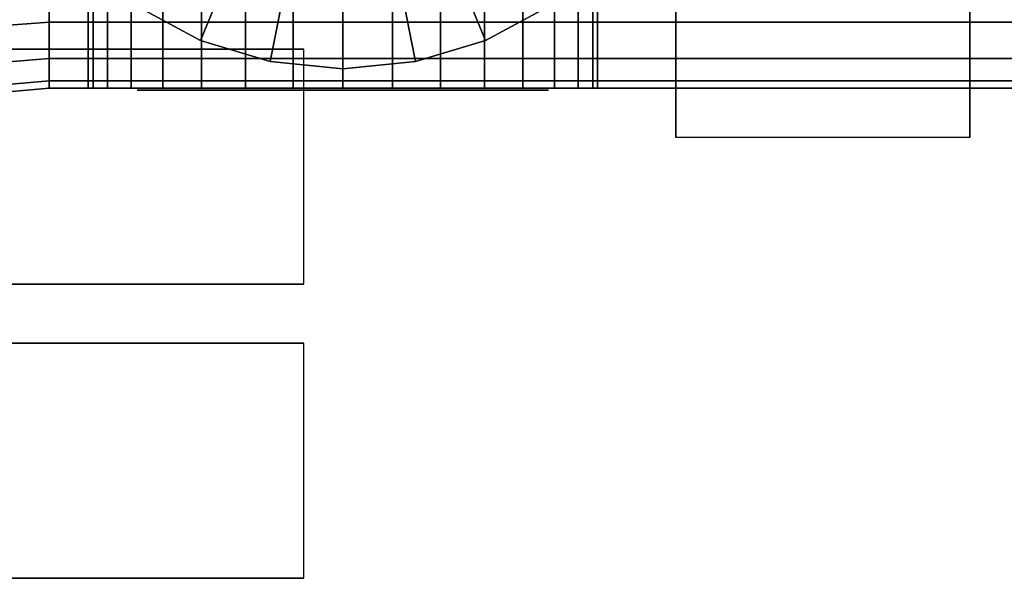
# Model space of a CAD drawing. Extents: x -193 to 193, y -52 to 52.
# Drawn here: x -134 to -84, y -46 to -18 of the extents above; entities that cross this region are included whole.
import ezdxf

# ---------------------------------------------------------------- set-up
doc = ezdxf.new("R2010")
doc.units = 0
doc.header["$LTSCALE"] = 50
doc.layers.get('0').update_dxf_attribs({"linetype": 'CONTINUOUS'})
doc.layers.add('GIACOMINI_R553DK_001', color=7, linetype='CONTINUOUS')

# ---------------------------------------------------------------- blocks, each defined once
blk = doc.blocks.new('QMODEL_595ac374_2360_4e5f_98a4_109d014c81ae')
at = {"color": 23}
for points, invisible_edges in [([(-100.45, -24.01666, -96.950001), (-85.45, -24.01666, -96.950001), (-85.45, -1.5, -83.950001), (-100.45, -1.5, -83.950001)], 1), ([(-100.45, -1.5, -135.950001), (-85.45, -1.5, -135.950001), (-85.45, -24.01666, -122.950001), (-100.45, -24.01666, -122.950001)], 1), ([(-100.45, -1.5, -83.950001), (-100.45, -24.01666, -96.950001), (-100.45, -24.01666, -122.950001), (-100.45, -1.5, -135.950001)], 15), ([(-85.45, -1.5, -83.950001), (-85.45, -24.01666, -96.950001), (-85.45, -24.01666, -122.950001), (-85.45, -1.5, -135.950001)], 15), ([(-100.45, -24.01666, -122.950001), (-85.45, -24.01666, -122.950001), (-85.45, -24.01666, -96.950001), (-100.45, -24.01666, -96.950001)], 1)]:
    blk.add_3dface(points, dxfattribs=dict(at, invisible_edges=invisible_edges))
at = {"color": 1}
for points, invisible_edges in [([(-189.45, -19.5, 102.049999), (-189.45, -31.5, 102.049999), (-119.45, -31.5, 102.049999), (-119.45, -19.5, 102.049999)], 1), ([(-119.45, -19.5, 94.049999), (-119.45, -31.5, 94.049999), (-189.45, -31.5, 94.049999), (-189.45, -19.5, 94.049999)], 1), ([(-119.45, -19.5, 102.049999), (-189.45, -19.5, 102.049999), (-189.45, -19.5, 94.049999), (-119.45, -19.5, 94.049999)], 15), ([(-119.45, -19.5, 102.049999), (-119.45, -31.5, 102.049999), (-119.45, -31.5, 94.049999), (-119.45, -19.5, 94.049999)], 1), ([(-124.315497, -21.6, -157.315633), (-124.45, -21.6, -155.950001), (-127.95, -21.6, -155.950001), (-127.748245, -21.6, -157.998449)], 10), ([(-124.45, -21.6, -155.950001), (-124.315497, -21.6, -154.584369), (-127.748245, -21.6, -153.901552), (-127.95, -21.6, -155.950001)], 10), ([(-123.917157, -21.6, -158.628785), (-124.315497, -21.6, -157.315633), (-127.748245, -21.6, -157.998449), (-127.150735, -21.6, -159.968177)], 10), ([(-124.315497, -21.6, -154.584369), (-123.917157, -21.6, -153.271217), (-127.150735, -21.6, -151.931825), (-127.748245, -21.6, -153.901552)], 10), ([(-123.270287, -21.6, -159.838992), (-123.917157, -21.6, -158.628785), (-127.150735, -21.6, -159.968177), (-126.180431, -21.6, -161.783488)], 10), ([(-123.917157, -21.6, -153.271217), (-123.270287, -21.6, -152.061009), (-126.180431, -21.6, -150.116513), (-127.150735, -21.6, -151.931825)], 10), ([(-122.399747, -21.6, -160.899748), (-123.270287, -21.6, -159.838992), (-126.180431, -21.6, -161.783488), (-124.874621, -21.6, -163.374622)], 10), ([(-123.270287, -21.6, -152.061009), (-122.399747, -21.6, -151.000253), (-124.874621, -21.6, -148.52538), (-126.180431, -21.6, -150.116513)], 10), ([(-121.338992, -21.6, -161.770288), (-122.399747, -21.6, -160.899748), (-124.874621, -21.6, -163.374622), (-123.283487, -21.6, -164.680432)], 10), ([(-122.399747, -21.6, -151.000253), (-121.338992, -21.6, -150.129713), (-123.283487, -21.6, -147.21957), (-124.874621, -21.6, -148.52538)], 10), ([(-120.128784, -21.6, -162.417157), (-121.338992, -21.6, -161.770288), (-123.283487, -21.6, -164.680432), (-121.468176, -21.6, -165.650736)], 10), ([(-121.338992, -21.6, -150.129713), (-120.128784, -21.6, -149.482844), (-121.468176, -21.6, -146.249266), (-123.283487, -21.6, -147.21957)], 10), ([(-118.815632, -21.6, -162.815498), (-120.128784, -21.6, -162.417157), (-121.468176, -21.6, -165.650736), (-119.498448, -21.6, -166.248246)], 10), ([(-120.128784, -21.6, -149.482844), (-118.815632, -21.6, -149.084504), (-119.498448, -21.6, -145.651755), (-121.468176, -21.6, -146.249266)], 10), ([(-117.45, -21.6, -162.950001), (-118.815632, -21.6, -162.815498), (-119.498448, -21.6, -166.248246), (-117.45, -21.6, -166.450001)], 10), ([(-118.815632, -21.6, -149.084504), (-117.45, -21.6, -148.950001), (-117.45, -21.6, -145.450001), (-119.498448, -21.6, -145.651755)], 10), ([(-117.45, -21.6, -148.950001), (-116.084368, -21.6, -149.084504), (-115.401552, -21.6, -145.651755), (-117.45, -21.6, -145.450001)], 10), ([(-116.084368, -21.6, -162.815498), (-117.45, -21.6, -162.950001), (-117.45, -21.6, -166.450001), (-115.401552, -21.6, -166.248246)], 10), ([(-116.084368, -21.6, -149.084504), (-114.771216, -21.6, -149.482844), (-113.431824, -21.6, -146.249266), (-115.401552, -21.6, -145.651755)], 10), ([(-114.771216, -21.6, -162.417157), (-116.084368, -21.6, -162.815498), (-115.401552, -21.6, -166.248246), (-113.431824, -21.6, -165.650736)], 10), ([(-114.771216, -21.6, -149.482844), (-113.561008, -21.6, -150.129713), (-111.616513, -21.6, -147.21957), (-113.431824, -21.6, -146.249266)], 10), ([(-113.561008, -21.6, -161.770288), (-114.771216, -21.6, -162.417157), (-113.431824, -21.6, -165.650736), (-111.616513, -21.6, -164.680432)], 10), ([(-113.561008, -21.6, -150.129713), (-112.500253, -21.6, -151.000253), (-110.025379, -21.6, -148.52538), (-111.616513, -21.6, -147.21957)], 10), ([(-112.500253, -21.6, -160.899748), (-113.561008, -21.6, -161.770288), (-111.616513, -21.6, -164.680432), (-110.025379, -21.6, -163.374622)], 10), ([(-112.500253, -21.6, -151.000253), (-111.629713, -21.6, -152.061009), (-108.719569, -21.6, -150.116513), (-110.025379, -21.6, -148.52538)], 10), ([(-111.629713, -21.6, -159.838992), (-112.500253, -21.6, -160.899748), (-110.025379, -21.6, -163.374622), (-108.719569, -21.6, -161.783488)], 10), ([(-111.629713, -21.6, -152.061009), (-110.982843, -21.6, -153.271217), (-107.749265, -21.6, -151.931825), (-108.719569, -21.6, -150.116513)], 10), ([(-110.982843, -21.6, -158.628785), (-111.629713, -21.6, -159.838992), (-108.719569, -21.6, -161.783488), (-107.749265, -21.6, -159.968177)], 10), ([(-110.982843, -21.6, -153.271217), (-110.584503, -21.6, -154.584369), (-107.151755, -21.6, -153.901552), (-107.749265, -21.6, -151.931825)], 10), ([(-110.584503, -21.6, -157.315633), (-110.982843, -21.6, -158.628785), (-107.749265, -21.6, -159.968177), (-107.151755, -21.6, -157.998449)], 10), ([(-110.584503, -21.6, -154.584369), (-110.45, -21.6, -155.950001), (-106.95, -21.6, -155.950001), (-107.151755, -21.6, -153.901552)], 10), ([(-110.45, -21.6, -155.950001), (-110.584503, -21.6, -157.315633), (-107.151755, -21.6, -157.998449), (-106.95, -21.6, -155.950001)], 10), ([(-119.45, -31.5, 102.049999), (-189.45, -31.5, 102.049999), (-189.45, -31.5, 94.049999), (-119.45, -31.5, 94.049999)], 15)]:
    blk.add_3dface(points, dxfattribs=dict(at, invisible_edges=invisible_edges))
at = {"color": 5}
for points, invisible_edges in [([(-189.45, -34.5, -105.950001), (-189.45, -46.5, -105.950001), (-119.45, -46.5, -105.950001), (-119.45, -34.5, -105.950001)], 1), ([(-119.45, -34.5, -113.950001), (-119.45, -46.5, -113.950001), (-189.45, -46.5, -113.950001), (-189.45, -34.5, -113.950001)], 1), ([(-119.45, -34.5, -105.950001), (-189.45, -34.5, -105.950001), (-189.45, -34.5, -113.950001), (-119.45, -34.5, -113.950001)], 15), ([(-119.45, -34.5, -105.950001), (-119.45, -46.5, -105.950001), (-119.45, -46.5, -113.950001), (-119.45, -34.5, -113.950001)], 1), ([(-119.45, -46.5, -105.950001), (-189.45, -46.5, -105.950001), (-189.45, -46.5, -113.950001), (-119.45, -46.5, -113.950001)], 15)]:
    blk.add_3dface(points, dxfattribs=dict(at, invisible_edges=invisible_edges))
at = {"color": 23}
mesh = blk.add_polymesh((2, 32), dxfattribs=dict(at, n_close=True))
for k, corner in enumerate([(-177.45, -1.5, -85.950001), (-177.45, -6.182168, -86.411154), (-177.45, -10.684402, -87.776892), (-177.45, -14.833686, -89.99473), (-177.45, -18.470563, -92.979438), (-177.45, -21.455271, -96.616315), (-177.45, -23.673109, -100.765598), (-177.45, -25.038847, -105.267833), (-177.45, -25.5, -109.950001), (-177.45, -25.038847, -114.632168), (-177.45, -23.673109, -119.134403), (-177.45, -21.455271, -123.283686), (-177.45, -18.470563, -126.920564), (-177.45, -14.833686, -129.905271), (-177.45, -10.684402, -132.12311), (-177.45, -6.182168, -133.488847), (-177.45, -1.5, -133.950001), (-177.45, 3.182168, -133.488847), (-177.45, 7.684402, -132.12311), (-177.45, 11.833686, -129.905271), (-177.45, 15.470563, -126.920564), (-177.45, 18.455271, -123.283686), (-177.45, 20.673109, -119.134403), (-177.45, 22.038847, -114.632168), (-177.45, 22.5, -109.950001), (-177.45, 22.038847, -105.267833), (-177.45, 20.673109, -100.765598), (-177.45, 18.455271, -96.616315), (-177.45, 15.470563, -92.979438), (-177.45, 11.833686, -89.99473), (-177.45, 7.684402, -87.776892), (-177.45, 3.182168, -86.411154), (-132.45, -1.5, -89.950001), (-132.45, -5.401806, -90.334295), (-132.45, -9.153669, -91.47241), (-132.45, -12.611405, -93.320609), (-132.45, -15.642136, -95.807865), (-132.45, -18.129392, -98.838596), (-132.45, -19.977591, -102.296332), (-132.45, -21.115706, -106.048194), (-132.45, -21.5, -109.950001), (-132.45, -21.115706, -113.851807), (-132.45, -19.977591, -117.603669), (-132.45, -18.129392, -121.061405), (-132.45, -15.642136, -124.092136), (-132.45, -12.611405, -126.579393), (-132.45, -9.153669, -128.427591), (-132.45, -5.401806, -129.565706), (-132.45, -1.5, -129.950001), (-132.45, 2.401806, -129.565706), (-132.45, 6.153669, -128.427591), (-132.45, 9.611405, -126.579393), (-132.45, 12.642136, -124.092136), (-132.45, 15.129392, -121.061405), (-132.45, 16.977591, -117.603669), (-132.45, 18.115706, -113.851807), (-132.45, 18.5, -109.950001), (-132.45, 18.115706, -106.048194), (-132.45, 16.977591, -102.296332), (-132.45, 15.129392, -98.838596), (-132.45, 12.642136, -95.807865), (-132.45, 9.611405, -93.320609), (-132.45, 6.153669, -91.47241), (-132.45, 2.401806, -90.334295)]):
    mesh.set_mesh_vertex(divmod(k, 32), corner)
mesh = blk.add_polymesh((2, 32), dxfattribs=dict(at, n_close=True))
for k, corner in enumerate([(-132.45, -1.5, -89.950001), (-132.45, -5.401806, -90.334295), (-132.45, -9.153669, -91.47241), (-132.45, -12.611405, -93.320609), (-132.45, -15.642136, -95.807865), (-132.45, -18.129392, -98.838596), (-132.45, -19.977591, -102.296332), (-132.45, -21.115706, -106.048194), (-132.45, -21.5, -109.950001), (-132.45, -21.115706, -113.851807), (-132.45, -19.977591, -117.603669), (-132.45, -18.129392, -121.061405), (-132.45, -15.642136, -124.092136), (-132.45, -12.611405, -126.579393), (-132.45, -9.153669, -128.427591), (-132.45, -5.401806, -129.565706), (-132.45, -1.5, -129.950001), (-132.45, 2.401806, -129.565706), (-132.45, 6.153669, -128.427591), (-132.45, 9.611405, -126.579393), (-132.45, 12.642136, -124.092136), (-132.45, 15.129392, -121.061405), (-132.45, 16.977591, -117.603669), (-132.45, 18.115706, -113.851807), (-132.45, 18.5, -109.950001), (-132.45, 18.115706, -106.048194), (-132.45, 16.977591, -102.296332), (-132.45, 15.129392, -98.838596), (-132.45, 12.642136, -95.807865), (-132.45, 9.611405, -93.320609), (-132.45, 6.153669, -91.47241), (-132.45, 2.401806, -90.334295), (-68.45, -1.5, -89.950001), (-68.45, -5.401806, -90.334295), (-68.45, -9.153669, -91.47241), (-68.45, -12.611405, -93.320609), (-68.45, -15.642136, -95.807865), (-68.45, -18.129392, -98.838596), (-68.45, -19.977591, -102.296332), (-68.45, -21.115706, -106.048194), (-68.45, -21.5, -109.950001), (-68.45, -21.115706, -113.851807), (-68.45, -19.977591, -117.603669), (-68.45, -18.129392, -121.061405), (-68.45, -15.642136, -124.092136), (-68.45, -12.611405, -126.579393), (-68.45, -9.153669, -128.427591), (-68.45, -5.401806, -129.565706), (-68.45, -1.5, -129.950001), (-68.45, 2.401806, -129.565706), (-68.45, 6.153669, -128.427591), (-68.45, 9.611405, -126.579393), (-68.45, 12.642136, -124.092136), (-68.45, 15.129392, -121.061405), (-68.45, 16.977591, -117.603669), (-68.45, 18.115706, -113.851807), (-68.45, 18.5, -109.950001), (-68.45, 18.115706, -106.048194), (-68.45, 16.977591, -102.296332), (-68.45, 15.129392, -98.838596), (-68.45, 12.642136, -95.807865), (-68.45, 9.611405, -93.320609), (-68.45, 6.153669, -91.47241), (-68.45, 2.401806, -90.334295)]):
    mesh.set_mesh_vertex(divmod(k, 32), corner)
mesh = blk.add_polymesh((2, 32), dxfattribs=dict(at, n_close=True))
for k, corner in enumerate([(-132.45, -1.5, -109.950001), (-132.45, -1.5, -109.950001), (-132.45, -1.5, -109.950001), (-132.45, -1.5, -109.950001), (-132.45, -1.5, -109.950001), (-132.45, -1.5, -109.950001), (-132.45, -1.5, -109.950001), (-132.45, -1.5, -109.950001), (-132.45, -1.5, -109.950001), (-132.45, -1.5, -109.950001), (-132.45, -1.5, -109.950001), (-132.45, -1.5, -109.950001), (-132.45, -1.5, -109.950001), (-132.45, -1.5, -109.950001), (-132.45, -1.5, -109.950001), (-132.45, -1.5, -109.950001), (-132.45, -1.5, -109.950001), (-132.45, -1.5, -109.950001), (-132.45, -1.5, -109.950001), (-132.45, -1.5, -109.950001), (-132.45, -1.5, -109.950001), (-132.45, -1.5, -109.950001), (-132.45, -1.5, -109.950001), (-132.45, -1.5, -109.950001), (-132.45, -1.5, -109.950001), (-132.45, -1.5, -109.950001), (-132.45, -1.5, -109.950001), (-132.45, -1.5, -109.950001), (-132.45, -1.5, -109.950001), (-132.45, -1.5, -109.950001), (-132.45, -1.5, -109.950001), (-132.45, -1.5, -109.950001), (-132.45, -1.5, -89.950001), (-132.45, -5.401806, -90.334295), (-132.45, -9.153669, -91.47241), (-132.45, -12.611405, -93.320609), (-132.45, -15.642136, -95.807865), (-132.45, -18.129392, -98.838596), (-132.45, -19.977591, -102.296332), (-132.45, -21.115706, -106.048194), (-132.45, -21.5, -109.950001), (-132.45, -21.115706, -113.851807), (-132.45, -19.977591, -117.603669), (-132.45, -18.129392, -121.061405), (-132.45, -15.642136, -124.092136), (-132.45, -12.611405, -126.579393), (-132.45, -9.153669, -128.427591), (-132.45, -5.401806, -129.565706), (-132.45, -1.5, -129.950001), (-132.45, 2.401806, -129.565706), (-132.45, 6.153669, -128.427591), (-132.45, 9.611405, -126.579393), (-132.45, 12.642136, -124.092136), (-132.45, 15.129392, -121.061405), (-132.45, 16.977591, -117.603669), (-132.45, 18.115706, -113.851807), (-132.45, 18.5, -109.950001), (-132.45, 18.115706, -106.048194), (-132.45, 16.977591, -102.296332), (-132.45, 15.129392, -98.838596), (-132.45, 12.642136, -95.807865), (-132.45, 9.611405, -93.320609), (-132.45, 6.153669, -91.47241), (-132.45, 2.401806, -90.334295)]):
    mesh.set_mesh_vertex(divmod(k, 32), corner)
mesh = blk.add_polymesh((2, 32), dxfattribs=dict(at, n_close=True))
for k, corner in enumerate([(-136.45, -1.5, -56.950001), (-136.08492, -5.206716, -56.950001), (-135.003711, -8.770985, -56.950001), (-133.247923, -12.055834, -56.950001), (-130.885029, -14.935029, -56.950001), (-128.005834, -17.297923, -56.950001), (-124.720985, -19.053711, -56.950001), (-121.156716, -20.13492, -56.950001), (-117.45, -20.5, -56.950001), (-113.743284, -20.13492, -56.950001), (-110.179015, -19.053711, -56.950001), (-106.894166, -17.297923, -56.950001), (-104.014971, -14.935029, -56.950001), (-101.652077, -12.055834, -56.950001), (-99.896289, -8.770985, -56.950001), (-98.81508, -5.206716, -56.950001), (-98.45, -1.5, -56.950001), (-98.81508, 2.206716, -56.950001), (-99.896289, 5.770985, -56.950001), (-101.652077, 9.055834, -56.950001), (-104.014971, 11.935029, -56.950001), (-106.894166, 14.297923, -56.950001), (-110.179015, 16.053711, -56.950001), (-113.743284, 17.13492, -56.950001), (-117.45, 17.5, -56.950001), (-121.156716, 17.13492, -56.950001), (-124.720985, 16.053711, -56.950001), (-128.005834, 14.297923, -56.950001), (-130.885029, 11.935029, -56.950001), (-133.247923, 9.055834, -56.950001), (-135.003711, 5.770985, -56.950001), (-136.08492, 2.206716, -56.950001), (-136.45, -1.5, -51.950001), (-136.08492, -5.206716, -51.950001), (-135.003711, -8.770985, -51.950001), (-133.247923, -12.055834, -51.950001), (-130.885029, -14.935029, -51.950001), (-128.005834, -17.297923, -51.950001), (-124.720985, -19.053711, -51.950001), (-121.156716, -20.13492, -51.950001), (-117.45, -20.5, -51.950001), (-113.743284, -20.13492, -51.950001), (-110.179015, -19.053711, -51.950001), (-106.894166, -17.297923, -51.950001), (-104.014971, -14.935029, -51.950001), (-101.652077, -12.055834, -51.950001), (-99.896289, -8.770985, -51.950001), (-98.81508, -5.206716, -51.950001), (-98.45, -1.5, -51.950001), (-98.81508, 2.206716, -51.950001), (-99.896289, 5.770985, -51.950001), (-101.652077, 9.055834, -51.950001), (-104.014971, 11.935029, -51.950001), (-106.894166, 14.297923, -51.950001), (-110.179015, 16.053711, -51.950001), (-113.743284, 17.13492, -51.950001), (-117.45, 17.5, -51.950001), (-121.156716, 17.13492, -51.950001), (-124.720985, 16.053711, -51.950001), (-128.005834, 14.297923, -51.950001), (-130.885029, 11.935029, -51.950001), (-133.247923, 9.055834, -51.950001), (-135.003711, 5.770985, -51.950001), (-136.08492, 2.206716, -51.950001)]):
    mesh.set_mesh_vertex(divmod(k, 32), corner)
mesh = blk.add_polymesh((2, 32), dxfattribs=dict(at, n_close=True))
for k, corner in enumerate([(-117.45, -1.5, -56.950001), (-117.45, -1.5, -56.950001), (-117.45, -1.5, -56.950001), (-117.45, -1.5, -56.950001), (-117.45, -1.5, -56.950001), (-117.45, -1.5, -56.950001), (-117.45, -1.5, -56.950001), (-117.45, -1.5, -56.950001), (-117.45, -1.5, -56.950001), (-117.45, -1.5, -56.950001), (-117.45, -1.5, -56.950001), (-117.45, -1.5, -56.950001), (-117.45, -1.5, -56.950001), (-117.45, -1.5, -56.950001), (-117.45, -1.5, -56.950001), (-117.45, -1.5, -56.950001), (-117.45, -1.5, -56.950001), (-117.45, -1.5, -56.950001), (-117.45, -1.5, -56.950001), (-117.45, -1.5, -56.950001), (-117.45, -1.5, -56.950001), (-117.45, -1.5, -56.950001), (-117.45, -1.5, -56.950001), (-117.45, -1.5, -56.950001), (-117.45, -1.5, -56.950001), (-117.45, -1.5, -56.950001), (-117.45, -1.5, -56.950001), (-117.45, -1.5, -56.950001), (-117.45, -1.5, -56.950001), (-117.45, -1.5, -56.950001), (-117.45, -1.5, -56.950001), (-117.45, -1.5, -56.950001), (-136.45, -1.5, -56.950001), (-136.08492, -5.206716, -56.950001), (-135.003711, -8.770985, -56.950001), (-133.247923, -12.055834, -56.950001), (-130.885029, -14.935029, -56.950001), (-128.005834, -17.297923, -56.950001), (-124.720985, -19.053711, -56.950001), (-121.156716, -20.13492, -56.950001), (-117.45, -20.5, -56.950001), (-113.743284, -20.13492, -56.950001), (-110.179015, -19.053711, -56.950001), (-106.894166, -17.297923, -56.950001), (-104.014971, -14.935029, -56.950001), (-101.652077, -12.055834, -56.950001), (-99.896289, -8.770985, -56.950001), (-98.81508, -5.206716, -56.950001), (-98.45, -1.5, -56.950001), (-98.81508, 2.206716, -56.950001), (-99.896289, 5.770985, -56.950001), (-101.652077, 9.055834, -56.950001), (-104.014971, 11.935029, -56.950001), (-106.894166, 14.297923, -56.950001), (-110.179015, 16.053711, -56.950001), (-113.743284, 17.13492, -56.950001), (-117.45, 17.5, -56.950001), (-121.156716, 17.13492, -56.950001), (-124.720985, 16.053711, -56.950001), (-128.005834, 14.297923, -56.950001), (-130.885029, 11.935029, -56.950001), (-133.247923, 9.055834, -56.950001), (-135.003711, 5.770985, -56.950001), (-136.08492, 2.206716, -56.950001)]):
    mesh.set_mesh_vertex(divmod(k, 32), corner)
mesh = blk.add_polymesh((2, 32), dxfattribs=dict(at, n_close=True))
for k, corner in enumerate([(-117.45, -1.5, -51.950001), (-117.45, -1.5, -51.950001), (-117.45, -1.5, -51.950001), (-117.45, -1.5, -51.950001), (-117.45, -1.5, -51.950001), (-117.45, -1.5, -51.950001), (-117.45, -1.5, -51.950001), (-117.45, -1.5, -51.950001), (-117.45, -1.5, -51.950001), (-117.45, -1.5, -51.950001), (-117.45, -1.5, -51.950001), (-117.45, -1.5, -51.950001), (-117.45, -1.5, -51.950001), (-117.45, -1.5, -51.950001), (-117.45, -1.5, -51.950001), (-117.45, -1.5, -51.950001), (-117.45, -1.5, -51.950001), (-117.45, -1.5, -51.950001), (-117.45, -1.5, -51.950001), (-117.45, -1.5, -51.950001), (-117.45, -1.5, -51.950001), (-117.45, -1.5, -51.950001), (-117.45, -1.5, -51.950001), (-117.45, -1.5, -51.950001), (-117.45, -1.5, -51.950001), (-117.45, -1.5, -51.950001), (-117.45, -1.5, -51.950001), (-117.45, -1.5, -51.950001), (-117.45, -1.5, -51.950001), (-117.45, -1.5, -51.950001), (-117.45, -1.5, -51.950001), (-117.45, -1.5, -51.950001), (-136.45, -1.5, -51.950001), (-136.08492, -5.206716, -51.950001), (-135.003711, -8.770985, -51.950001), (-133.247923, -12.055834, -51.950001), (-130.885029, -14.935029, -51.950001), (-128.005834, -17.297923, -51.950001), (-124.720985, -19.053711, -51.950001), (-121.156716, -20.13492, -51.950001), (-117.45, -20.5, -51.950001), (-113.743284, -20.13492, -51.950001), (-110.179015, -19.053711, -51.950001), (-106.894166, -17.297923, -51.950001), (-104.014971, -14.935029, -51.950001), (-101.652077, -12.055834, -51.950001), (-99.896289, -8.770985, -51.950001), (-98.81508, -5.206716, -51.950001), (-98.45, -1.5, -51.950001), (-98.81508, 2.206716, -51.950001), (-99.896289, 5.770985, -51.950001), (-101.652077, 9.055834, -51.950001), (-104.014971, 11.935029, -51.950001), (-106.894166, 14.297923, -51.950001), (-110.179015, 16.053711, -51.950001), (-113.743284, 17.13492, -51.950001), (-117.45, 17.5, -51.950001), (-121.156716, 17.13492, -51.950001), (-124.720985, 16.053711, -51.950001), (-128.005834, 14.297923, -51.950001), (-130.885029, 11.935029, -51.950001), (-133.247923, 9.055834, -51.950001), (-135.003711, 5.770985, -51.950001), (-136.08492, 2.206716, -51.950001)]):
    mesh.set_mesh_vertex(divmod(k, 32), corner)
mesh = blk.add_polymesh((2, 32), dxfattribs=dict(at, n_close=True))
for k, corner in enumerate([(-117.45, -1.5, -142.950001), (-119.986174, -1.5, -143.199792), (-122.424885, -1.5, -143.939567), (-124.672413, -1.5, -145.140896), (-126.642388, -1.5, -146.757613), (-128.259105, -1.5, -148.727588), (-129.460434, -1.5, -150.975116), (-130.200209, -1.5, -153.413827), (-130.45, -1.5, -155.950001), (-130.200209, -1.5, -158.486175), (-129.460434, -1.5, -160.924885), (-128.259105, -1.5, -163.172414), (-126.642388, -1.5, -165.142389), (-124.672413, -1.5, -166.759106), (-122.424885, -1.5, -167.960435), (-119.986174, -1.5, -168.700209), (-117.45, -1.5, -168.950001), (-114.913826, -1.5, -168.700209), (-112.475115, -1.5, -167.960435), (-110.227587, -1.5, -166.759106), (-108.257612, -1.5, -165.142389), (-106.640895, -1.5, -163.172414), (-105.439566, -1.5, -160.924885), (-104.699791, -1.5, -158.486175), (-104.45, -1.5, -155.950001), (-104.699791, -1.5, -153.413827), (-105.439566, -1.5, -150.975116), (-106.640895, -1.5, -148.727588), (-108.257612, -1.5, -146.757613), (-110.227587, -1.5, -145.140896), (-112.475115, -1.5, -143.939567), (-114.913826, -1.5, -143.199792), (-117.45, -21.5, -142.950001), (-119.986174, -21.5, -143.199792), (-122.424885, -21.5, -143.939567), (-124.672413, -21.5, -145.140896), (-126.642388, -21.5, -146.757613), (-128.259105, -21.5, -148.727588), (-129.460434, -21.5, -150.975116), (-130.200209, -21.5, -153.413827), (-130.45, -21.5, -155.950001), (-130.200209, -21.5, -158.486175), (-129.460434, -21.5, -160.924885), (-128.259105, -21.5, -163.172414), (-126.642388, -21.5, -165.142389), (-124.672413, -21.5, -166.759106), (-122.424885, -21.5, -167.960435), (-119.986174, -21.5, -168.700209), (-117.45, -21.5, -168.950001), (-114.913826, -21.5, -168.700209), (-112.475115, -21.5, -167.960435), (-110.227587, -21.5, -166.759106), (-108.257612, -21.5, -165.142389), (-106.640895, -21.5, -163.172414), (-105.439566, -21.5, -160.924885), (-104.699791, -21.5, -158.486175), (-104.45, -21.5, -155.950001), (-104.699791, -21.5, -153.413827), (-105.439566, -21.5, -150.975116), (-106.640895, -21.5, -148.727588), (-108.257612, -21.5, -146.757613), (-110.227587, -21.5, -145.140896), (-112.475115, -21.5, -143.939567), (-114.913826, -21.5, -143.199792)]):
    mesh.set_mesh_vertex(divmod(k, 32), corner)
mesh = blk.add_polymesh((2, 32), dxfattribs=dict(at, n_close=True))
for k, corner in enumerate([(-117.45, -21.5, -155.950001), (-117.45, -21.5, -155.950001), (-117.45, -21.5, -155.950001), (-117.45, -21.5, -155.950001), (-117.45, -21.5, -155.950001), (-117.45, -21.5, -155.950001), (-117.45, -21.5, -155.950001), (-117.45, -21.5, -155.950001), (-117.45, -21.5, -155.950001), (-117.45, -21.5, -155.950001), (-117.45, -21.5, -155.950001), (-117.45, -21.5, -155.950001), (-117.45, -21.5, -155.950001), (-117.45, -21.5, -155.950001), (-117.45, -21.5, -155.950001), (-117.45, -21.5, -155.950001), (-117.45, -21.5, -155.950001), (-117.45, -21.5, -155.950001), (-117.45, -21.5, -155.950001), (-117.45, -21.5, -155.950001), (-117.45, -21.5, -155.950001), (-117.45, -21.5, -155.950001), (-117.45, -21.5, -155.950001), (-117.45, -21.5, -155.950001), (-117.45, -21.5, -155.950001), (-117.45, -21.5, -155.950001), (-117.45, -21.5, -155.950001), (-117.45, -21.5, -155.950001), (-117.45, -21.5, -155.950001), (-117.45, -21.5, -155.950001), (-117.45, -21.5, -155.950001), (-117.45, -21.5, -155.950001), (-117.45, -21.5, -142.950001), (-119.986174, -21.5, -143.199792), (-122.424885, -21.5, -143.939567), (-124.672413, -21.5, -145.140896), (-126.642388, -21.5, -146.757613), (-128.259105, -21.5, -148.727588), (-129.460434, -21.5, -150.975116), (-130.200209, -21.5, -153.413827), (-130.45, -21.5, -155.950001), (-130.200209, -21.5, -158.486175), (-129.460434, -21.5, -160.924885), (-128.259105, -21.5, -163.172414), (-126.642388, -21.5, -165.142389), (-124.672413, -21.5, -166.759106), (-122.424885, -21.5, -167.960435), (-119.986174, -21.5, -168.700209), (-117.45, -21.5, -168.950001), (-114.913826, -21.5, -168.700209), (-112.475115, -21.5, -167.960435), (-110.227587, -21.5, -166.759106), (-108.257612, -21.5, -165.142389), (-106.640895, -21.5, -163.172414), (-105.439566, -21.5, -160.924885), (-104.699791, -21.5, -158.486175), (-104.45, -21.5, -155.950001), (-104.699791, -21.5, -153.413827), (-105.439566, -21.5, -150.975116), (-106.640895, -21.5, -148.727588), (-108.257612, -21.5, -146.757613), (-110.227587, -21.5, -145.140896), (-112.475115, -21.5, -143.939567), (-114.913826, -21.5, -143.199792)]):
    mesh.set_mesh_vertex(divmod(k, 32), corner)

msp = doc.modelspace()

# ---------------------------------------------------------------- block references
at = {"layer": 'GIACOMINI_R553DK_001'}
msp.add_blockref('QMODEL_595ac374_2360_4e5f_98a4_109d014c81ae', (0, 0), dxfattribs=at)

doc.saveas('drawing.dxf')
